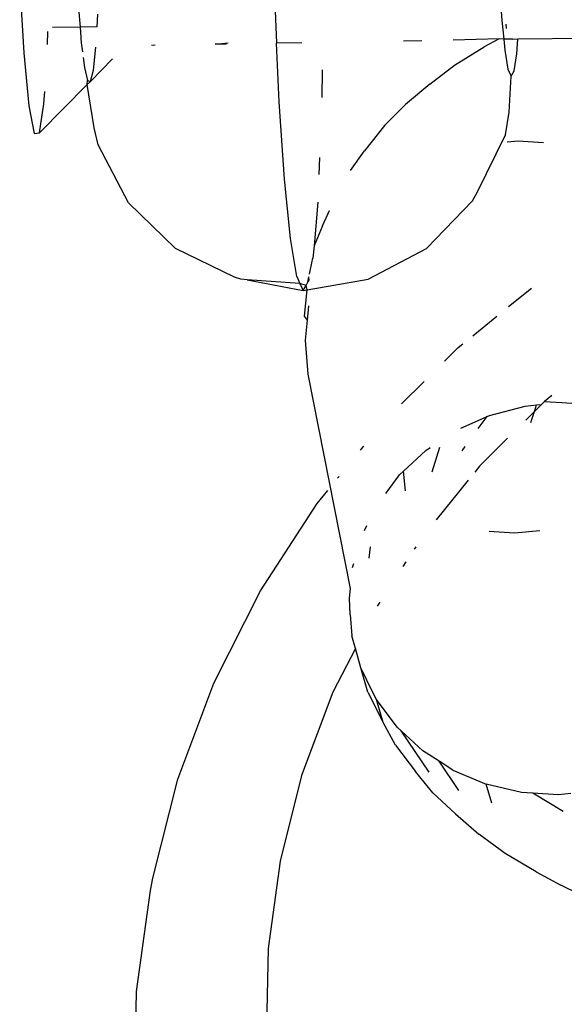
# Model space of a CAD drawing. Units: millimetres. Extents: x -9776 to 382505, y -3372 to 13325.
# Drawn here: x -4634 to -4626, y 2988 to 3002 of the extents above; entities that cross this region are included whole.
import ezdxf

# ---------------------------------------------------------------- set-up
doc = ezdxf.new("R2010")
doc.units = ezdxf.units.MM
doc.layers.add('Toestel 2D', color=7, linetype='Continuous', lineweight=20)
doc.layers.add('VP-EQ', color=7, linetype='Continuous', true_color=0x8a3492)

# ---------------------------------------------------------------- blocks, each defined once
blk = doc.blocks.new('RB1224')
at = {"layer": 'VP-EQ', "color": 0}
for p, q in [((6396.4623, -2814.9175), (6396.468, -2815.0206)), ((6397.1428, -2814.9197), (6397.1465, -2814.9747)), ((6396.5457, -2814.9575), (6396.5479, -2814.9841)), ((6396.5721, -2814.9839), (6396.5731, -2814.9657)), ((6396.8248, -2814.9608), (6396.8269, -2815.007)), ((6396.5479, -2814.9841), (6396.509, -2814.9845)), ((6396.5721, -2814.9839), (6396.5479, -2814.9841)), ((6396.5479, -2814.9841), (6396.5497, -2815.0065)), ((6397.1465, -2814.9747), (6397.1491, -2815.0014)), ((6397.1533, -2814.9859), (6397.1528, -2814.9801)), ((6396.5017, -2815.0087), (6396.5022, -2814.9905)), ((6397.1428, -2815.0009), (6397.0775, -2815.0026)), ((6397.1428, -2815.0009), (6397.1212, -2815.0121)), ((6397.1491, -2815.0014), (6397.1428, -2815.0009)), ((6397.1614, -2815.0012), (6397.1491, -2815.0014)), ((6397.1491, -2815.0014), (6397.1507, -2815.0168)), ((6397.1614, -2815.0012), (6397.1693, -2815.0005)), ((6397.1677, -2815.0219), (6397.1693, -2815.0005)), ((6397.1693, -2815.0005), (6397.4189, -2814.9986)), ((6396.5497, -2815.0065), (6396.5513, -2815.019)), ((6396.567, -2815.0451), (6396.5705, -2815.0127)), ((6396.6546, -2815.0099), (6396.6494, -2815.01)), ((6396.7397, -2815.0085), (6396.7583, -2815.0066)), ((6396.756, -2815.0082), (6396.7397, -2815.0085)), ((6396.8625, -2815.0063), (6396.8269, -2815.007)), ((6396.8307, -2815.09), (6396.8269, -2815.007)), ((6397.0331, -2815.0034), (6397.0068, -2815.0039)), ((6397.0795, -2815.038), (6397.1212, -2815.0121)), ((6396.468, -2815.0206), (6396.4751, -2815.0959)), ((6396.5523, -2815.0274), (6396.5541, -2815.0412)), ((6396.563, -2815.0611), (6396.5942, -2815.0289)), ((6397.1507, -2815.0168), (6397.1552, -2815.0437)), ((6397.1639, -2815.0463), (6397.1677, -2815.0219)), ((6396.5541, -2815.0412), (6396.5586, -2815.0598)), ((6397.0444, -2815.0652), (6397.0795, -2815.038)), ((6397.1552, -2815.0437), (6397.1597, -2815.0537)), ((6396.563, -2815.0611), (6396.567, -2815.0451)), ((6396.8914, -2815.0838), (6396.8921, -2815.0446)), ((6397.1568, -2815.1049), (6397.1597, -2815.0537)), ((6397.1597, -2815.0537), (6397.1639, -2815.0463)), ((6396.558, -2815.0656), (6396.4903, -2815.1342)), ((6396.558, -2815.0656), (6396.5586, -2815.0598)), ((6396.563, -2815.0611), (6396.558, -2815.0656)), ((6396.5679, -2815.1271), (6396.558, -2815.0656)), ((6396.5586, -2815.0598), (6396.563, -2815.0611)), ((6397.0444, -2815.0652), (6397.01, -2815.094)), ((6396.4968, -2815.0931), (6396.4979, -2815.0757)), ((6396.4751, -2815.0959), (6396.4828, -2815.1351)), ((6396.4903, -2815.1342), (6396.4968, -2815.0931)), ((6396.838, -2815.2), (6396.8307, -2815.09)), ((6396.9806, -2815.1235), (6397.01, -2815.094)), ((6397.1519, -2815.1369), (6397.1568, -2815.1049)), ((6396.5738, -2815.1514), (6396.5679, -2815.1271)), ((6396.9806, -2815.1235), (6396.9516, -2815.1597)), ((6396.4828, -2815.1351), (6396.4903, -2815.1342)), ((6397.1117, -2815.2191), (6397.1519, -2815.1369)), ((6396.6169, -2815.2336), (6396.5738, -2815.1514)), ((6397.1539, -2815.147), (6397.1698, -2815.1455)), ((6397.1698, -2815.1455), (6397.2057, -2815.1479)), ((6396.8874, -2815.1935), (6396.8884, -2815.169)), ((6396.9316, -2815.1876), (6396.9516, -2815.1597)), ((6396.8464, -2815.2843), (6396.838, -2815.2)), ((6397.1049, -2815.2308), (6397.1117, -2815.2191)), ((6396.6836, -2815.2983), (6396.6169, -2815.2336)), ((6396.8852, -2815.2327), (6396.8804, -2815.2945)), ((6397.0396, -2815.2982), (6397.1049, -2815.2308)), ((6396.892, -2815.2661), (6396.902, -2815.2443)), ((6396.892, -2815.2661), (6396.8804, -2815.2945)), ((6396.8554, -2815.3381), (6396.8464, -2815.2843)), ((6396.8804, -2815.2945), (6396.8782, -2815.3123)), ((6396.7673, -2815.3393), (6396.6836, -2815.2983)), ((6396.9567, -2815.342), (6397.0396, -2815.2982)), ((6396.8735, -2815.335), (6396.8767, -2815.3189)), ((6396.8767, -2815.3189), (6396.8782, -2815.3123)), ((6396.7759, -2815.3418), (6396.7673, -2815.3393)), ((6396.785, -2815.3427), (6396.7759, -2815.3418)), ((6396.8599, -2815.3481), (6396.785, -2815.3427)), ((6396.785, -2815.3427), (6396.8644, -2815.3581)), ((6396.8554, -2815.3381), (6396.8599, -2815.3481)), ((6396.8599, -2815.3481), (6396.8644, -2815.3581)), ((6396.8686, -2815.3507), (6396.8599, -2815.3481)), ((6396.8644, -2815.3581), (6396.8686, -2815.3507)), ((6396.8686, -2815.3507), (6396.8713, -2815.3461)), ((6396.8701, -2815.3571), (6396.8686, -2815.3507)), ((6396.8701, -2815.3571), (6396.9567, -2815.342)), ((6396.8713, -2815.3461), (6396.8728, -2815.3387)), ((6396.8713, -2815.3461), (6396.8729, -2815.3433)), ((6396.8729, -2815.3433), (6396.8728, -2815.3387)), ((6396.8644, -2815.3581), (6396.8701, -2815.3571)), ((6396.8663, -2815.3943), (6396.8701, -2815.3571)), ((6397.1561, -2815.3809), (6397.1885, -2815.3548)), ((6396.8706, -2815.4002), (6396.8727, -2815.38)), ((6396.8706, -2815.4002), (6396.8663, -2815.3943)), ((6396.8677, -2815.4285), (6396.8706, -2815.4002)), ((6397.1051, -2815.4222), (6397.1396, -2815.3943)), ((6396.8718, -2815.4767), (6396.8677, -2815.4285)), ((6397.0846, -2815.4388), (6397.0912, -2815.4335)), ((6397.0652, -2815.4581), (6397.0846, -2815.4388)), ((6396.9316, -2815.7812), (6396.8718, -2815.4767)), ((6397.004, -2815.5191), (6397.0362, -2815.487)), ((6397.2028, -2815.5198), (6397.2071, -2815.5154)), ((6397.2175, -2815.507), (6397.2071, -2815.5154)), ((6397.2071, -2815.5154), (6397.2317, -2815.517)), ((6397.2317, -2815.517), (6397.2676, -2815.5194)), ((6397.1291, -2815.5353), (6397.1796, -2815.522)), ((6397.1796, -2815.522), (6397.1956, -2815.5204)), ((6397.1927, -2815.5298), (6397.1804, -2815.542)), ((6397.1877, -2815.5456), (6397.1927, -2815.5298)), ((6397.2028, -2815.5198), (6397.1927, -2815.5298)), ((6397.1927, -2815.5298), (6397.1956, -2815.5204)), ((6397.1956, -2815.5204), (6397.2028, -2815.5198)), ((6397.0882, -2815.5536), (6397.1255, -2815.5369)), ((6397.1131, -2815.5538), (6397.1255, -2815.5369)), ((6397.1255, -2815.5369), (6397.1291, -2815.5353)), ((6397.1547, -2815.5676), (6397.115, -2815.6072)), ((6396.9458, -2815.5848), (6396.9506, -2815.5788)), ((6397.0071, -2815.6145), (6397.0386, -2815.585)), ((6397.0386, -2815.585), (6397.045, -2815.5808)), ((6397.0474, -2815.6154), (6397.0584, -2815.5804)), ((6397.09, -2815.5854), (6397.0943, -2815.5795)), ((6397.0014, -2815.6199), (6397.0071, -2815.6145)), ((6397.0097, -2815.6422), (6397.0071, -2815.6145)), ((6397.115, -2815.6072), (6397.1081, -2815.6157)), ((6396.9135, -2815.6245), (6396.9157, -2815.6219)), ((6396.9817, -2815.646), (6397.0014, -2815.6199)), ((6397.0986, -2815.6274), (6397.0532, -2815.6834)), ((6396.8844, -2815.6603), (6396.8994, -2815.6419)), ((6396.8039, -2815.7843), (6396.8844, -2815.6603)), ((6396.9515, -2815.6987), (6396.9551, -2815.6917)), ((6397.1645, -2815.7025), (6397.1285, -2815.7001)), ((6397.2006, -2815.699), (6397.1645, -2815.7025)), ((6396.9583, -2815.7378), (6396.9601, -2815.7218)), ((6397.0243, -2815.7219), (6397.022, -2815.7253)), ((6396.9346, -2815.7515), (6396.9363, -2815.7458)), ((6397.0103, -2815.7434), (6397.006, -2815.75)), ((6396.7378, -2815.9154), (6396.8039, -2815.7843)), ((6396.9301, -2815.795), (6396.9316, -2815.7812)), ((6396.9311, -2815.8178), (6396.9301, -2815.795)), ((6396.9732, -2815.8005), (6396.9694, -2815.8064)), ((6396.9311, -2815.8178), (6396.9337, -2815.8482)), ((6396.9388, -2815.8662), (6396.9337, -2815.8482)), ((6396.9388, -2815.8662), (6396.9066, -2815.9283)), ((6396.9466, -2815.8936), (6396.9388, -2815.8662)), ((6396.9565, -2815.9283), (6396.9466, -2815.8936)), ((6396.9635, -2815.9285), (6396.9466, -2815.8936)), ((6396.6866, -2816.052), (6396.7378, -2815.9154)), ((6396.9066, -2815.9283), (6396.8624, -2816.0466)), ((6396.9565, -2815.9283), (6396.9779, -2815.9712)), ((6396.9684, -2815.9386), (6396.9635, -2815.9285)), ((6396.998, -2815.9779), (6396.9684, -2815.9386)), ((6396.9779, -2815.9712), (6396.9684, -2815.9386)), ((6396.9954, -2816.0034), (6396.9779, -2815.9712)), ((6397.0036, -2815.9831), (6396.998, -2815.9779)), ((6397.0434, -2816.042), (6397.0036, -2815.9831)), ((6397.0346, -2816.0117), (6397.0036, -2815.9831)), ((6396.9954, -2816.0034), (6397.0241, -2816.0407)), ((6397.0575, -2816.0263), (6397.0346, -2816.0117)), ((6397.0855, -2816.0678), (6397.0575, -2816.0263)), ((6397.0771, -2816.0389), (6397.0575, -2816.0263)), ((6396.8624, -2816.0466), (6396.8317, -2816.1683)), ((6397.0486, -2816.0713), (6397.0241, -2816.0407)), ((6397.0771, -2816.0389), (6397.1242, -2816.0587)), ((6396.6512, -2816.1925), (6396.6866, -2816.052)), ((6397.1745, -2816.0705), (6397.1242, -2816.0587)), ((6397.1321, -2816.086), (6397.1242, -2816.0587)), ((6397.0805, -2816.101), (6397.0486, -2816.0713)), ((6397.1905, -2816.0716), (6397.1745, -2816.0705)), ((6397.2333, -2816.0978), (6397.1905, -2816.0716)), ((6397.2264, -2816.074), (6397.1905, -2816.0716)), ((6397.2444, -2816.0722), (6397.2264, -2816.074)), ((6397.0805, -2816.101), (6397.1138, -2816.1298)), ((6397.1512, -2816.1572), (6397.1138, -2816.1298)), ((6397.1952, -2816.1833), (6397.1512, -2816.1572)), ((6396.8317, -2816.1683), (6396.8149, -2816.2921)), ((6397.1952, -2816.1833), (6397.23, -2816.2022)), ((6396.6477, -2816.2098), (6396.6512, -2816.1925)), ((6397.2563, -2816.2151), (6397.23, -2816.2022)), ((6396.6282, -2816.3534), (6396.6477, -2816.2098)), ((6396.8149, -2816.2921), (6396.8122, -2816.4166)), ((6396.6251, -2816.4978), (6396.6282, -2816.3534))]:
    blk.add_line(p, q, dxfattribs=at)
blk = doc.blocks.new('VPL-14-RB1224')
at = {"layer": 'Toestel 2D', "color": 0, "xscale": 10, "yscale": 10, "zscale": 10}
blk.add_blockref('RB1224', (-68598.327, 31152.117), dxfattribs=at)

msp = doc.modelspace()

# ---------------------------------------------------------------- block references
msp.add_blockref('VPL-14-RB1224', (0, 0))

doc.saveas('drawing.dxf')
